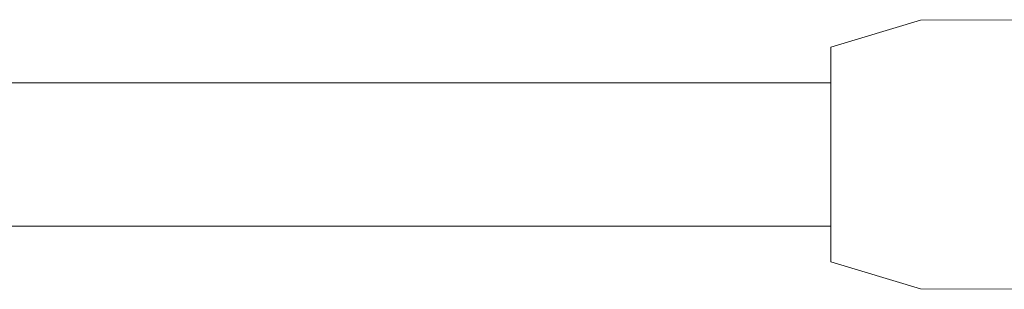
# Model space of a CAD drawing. Units: millimetres. Extents: x -4353 to 3284, y -2777 to 4838.
# Drawn here: x 1028 to 1138, y -1171 to -1141 of the extents above; entities that cross this region are included whole.
import ezdxf

# ---------------------------------------------------------------- set-up
doc = ezdxf.new("R2010")
doc.units = ezdxf.units.MM
doc.header["$MEASUREMENT"] = 0
doc.layers.add('5_Ном._пера__7_Ном._пера__7', color=7, linetype='Continuous', lineweight=18)
doc.layers.add('F_Ном._пера__7_Ном._пера__7', color=7, linetype='Continuous', lineweight=18)

msp = doc.modelspace()

# ---------------------------------------------------------------- linework, layer by layer
at = {"layer": '5_Ном._пера__7_Ном._пера__7', "color": 7, "linetype": 'Continuous', "lineweight": 18}
for points in [[(1118.2, -1147.55), (819.98, -1147.55)], [(1118.2, -1163.48), (819.28, -1163.48)]]:
    msp.add_lwpolyline(points, dxfattribs=at)
at = {"layer": 'F_Ном._пера__7_Ном._пера__7', "color": 7, "linetype": 'Continuous', "lineweight": 18}
for points in [[(1118.2, -1143.56), (1128.2, -1140.55)], [(1199.2, -1140.52), (1128.2, -1140.55)], [(1118.2, -1144.24), (1118.2, -1143.56)], [(1118.2, -1145.68), (1118.2, -1144.24)], [(1118.2, -1147.8), (1118.2, -1145.68)], [(1118.2, -1147.55), (1118.2, -1147.08)], [(1118.2, -1150.44), (1118.2, -1147.8)], [(1118.2, -1153.43), (1118.2, -1150.44)], [(1118.2, -1156.56), (1118.2, -1153.43)], [(1118.2, -1159.62), (1118.2, -1156.56)], [(1118.2, -1162.4), (1118.2, -1159.62)], [(1118.2, -1164.71), (1118.2, -1162.4)], [(1118.2, -1163.86), (1118.2, -1163.48)], [(1118.2, -1163.95), (1118.2, -1163.86)], [(1118.2, -1166.39), (1118.2, -1164.71)], [(1118.2, -1167.33), (1118.2, -1166.39)], [(1118.2, -1167.47), (1118.2, -1167.33)], [(1118.2, -1167.47), (1128.2, -1170.47)], [(1191.59, -1170.51), (1128.2, -1170.47)]]:
    msp.add_lwpolyline(points, dxfattribs=at)

doc.saveas('drawing.dxf')
